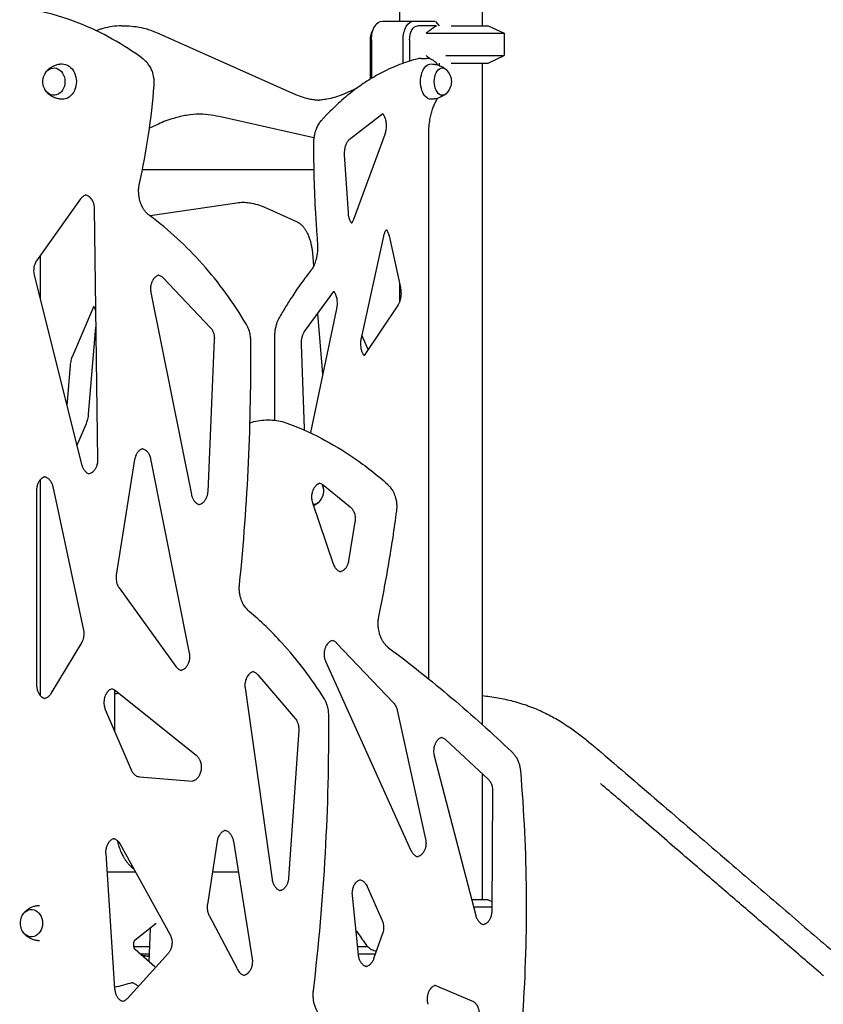
# Model space of a CAD drawing. Units: millimetres. Extents: x 0 to 59400, y 0 to 21000.
# Drawn here: x 42905 to 43769, y 4947 to 6006 of the extents above; entities that cross this region are included whole.
import ezdxf

# ---------------------------------------------------------------- set-up
doc = ezdxf.new("R2010")
doc.units = ezdxf.units.MM
doc.header["$LTSCALE"] = 15
doc.layers.add('P001', color=131, linetype='Continuous')

msp = doc.modelspace()

# ---------------------------------------------------------------- linework, layer by layer
at = {"layer": 'P001', "extrusion": (-5.93325e-13, 0, -1)}
for p, q in [((43313.3, 6809.2, 4758.2), (43313.3, 6004.2, 4758.2)), ((43402.3, 6794.2, 4758.2), (43402.3, 5999.2, 4758.2)), ((43294.9, 6004.2, 4758.2), (43328.9, 6004.2, 4758.2)), ((43328.9, 6004.2, 4758.2), (43351.7, 6004.2, 4758.2)), ((43014.2, 5999.1, 4758.2), (43019.9, 5999.1, 4758.2)), ((43284.5, 5994.5, 4758.2), (43286.4, 5998, 4758.2)), ((43353, 5999.2, 4758.2), (43332.9, 5999.2, 4758.2)), ((43352.2, 6003.8, 4758.2), (43355.9, 5999.2, 4758.2)), ((43408.8, 5999.2, 4758.2), (43425.8, 5991.3, 4758.2)), ((43051.1, 5992.3, 4758.2), (43201.5, 5925.4, 4758.2)), ((43282.1, 5941.9, 4758.2), (43282.1, 5984.2, 4758.2)), ((43283.2, 5984.2, 4758.2), (43283.2, 5942.6, 4758.2)), ((43317.1, 5958.9, 4758.2), (43317.1, 5984.2, 4758.2)), ((43324.1, 5984.2, 4758.2), (43324.1, 5961.3, 4758.2)), ((43425.8, 5991.3, 4758.2), (43425.8, 5967.2, 4758.2)), ((43336.6, 5964.2, 4758.2), (43342.3, 5964.2, 4758.2)), ((43408.8, 5959.2, 4758.2), (43425.8, 5967.2, 4758.2)), ((43355.9, 5959.2, 4758.2), (43355.9, 5956.6, 4758.2)), ((43402.3, 5959.2, 4758.2), (43402.3, 5247.8, 4758.2)), ((43267.2, 5931.9, 4758.2), (43251.5, 5925.1, 4758.2)), ((43221.2, 5878.8, 4758.2), (43119.5, 5901.6, 4758.2)), ((43053.9, 5893.6, 4758.2), (43044.4, 5889.2, 4758.2)), ((43297.5, 5882.5, 4758.2), (43263.7, 5790.9, 4758.2)), ((43344.7, 5296.9, 4758.2), (43344.7, 5883.3, 4758.2)), ((43258.3, 5798.1, 4758.2), (43254.3, 5860.6, 4758.2)), ((43221.1, 5844.2, 4758.2), (43036.7, 5844.2, 4758.2)), ((42970.2, 5813, 4758.2), (42922.9, 5746.5, 4758.2)), ((42984.9, 5802.8, 4758.2), (42988.6, 5532.5, 4758.2)), ((43138.2, 5808.5, 4758.2), (43045.1, 5794.7, 4758.2)), ((43203.7, 5787.9, 4758.2), (43171, 5802.7, 4758.2)), ((43272.3, 5663.4, 4758.2), (43296.3, 5773.1, 4758.2)), ((43302.1, 5773.2, 4758.2), (43314.3, 5717.8, 4758.2)), ((42926.7, 5751.9, 4758.2), (42926.7, 5705.9, 4758.2)), ((43221.1, 5741.2, 4758.2), (43220, 5754.8, 4758.2)), ((42920.3, 5731.4, 4758.2), (42971.3, 5527.5, 4758.2)), ((43059, 5728.2, 4758.2), (43109.8, 5674.9, 4758.2)), ((43313.3, 5722.5, 4758.2), (43313.3, 5702.2, 4758.2)), ((43045.9, 5712.5, 4758.2), (43089.5, 5495, 4758.2)), ((43211.2, 5670.4, 4758.2), (43242.6, 5713.6, 4758.2)), ((43311.8, 5699.3, 4758.2), (43275.2, 5644.5, 4758.2)), ((42983.3, 5695.2, 4758.2), (42961.4, 5643.9, 4758.2)), ((43245.5, 5695, 4758.2), (43217.5, 5561.7, 4758.2)), ((43230.7, 5624.6, 4758.2), (43225.3, 5689.9, 4758.2)), ((42978.9, 5581.5, 4758.2), (42986.6, 5675.3, 4758.2)), ((43179, 5665.2, 4758.2), (43179, 5575.1, 4758.2)), ((43279.5, 5651, 4758.2), (43272.9, 5666.4, 4758.2)), ((43114.1, 5662.2, 4758.2), (43107, 5498.1, 4758.2)), ((43211.1, 5566.5, 4758.2), (43207.8, 5656.6, 4758.2)), ((42959.1, 5634.1, 4758.2), (42955.5, 5590.6, 4758.2)), ((42966.3, 5547.5, 4758.2), (42976.6, 5571.7, 4758.2)), ((43169.4, 5575.3, 4758.2), (43174.7, 5575.3, 4758.2)), ((43028.4, 5532.8, 4758.2), (43008.7, 5408.4, 4758.2)), ((43045.6, 5533.5, 4758.2), (43087.1, 5324.6, 4758.2)), ((42926.7, 5510.8, 4758.2), (42926.7, 5279.2, 4758.2)), ((42922.9, 5499.6, 4758.2), (42922.9, 5290.4, 4758.2)), ((42940.4, 5503.7, 4758.2), (42973.3, 5349.3, 4758.2)), ((43231.1, 5505.4, 4758.2), (43260.2, 5481.9, 4758.2)), ((43219.7, 5486.3, 4758.2), (43241.9, 5420.7, 4758.2)), ((43265.4, 5465.8, 4758.2), (43258.5, 5423.7, 4758.2)), ((43011.6, 5394.8, 4758.2), (43072.8, 5310.2, 4758.2)), ((42971.2, 5335.8, 4758.2), (42938.3, 5281, 4758.2)), ((43245.7, 5335.4, 4758.2), (43307, 5271, 4758.2)), ((43233.8, 5315.8, 4758.2), (43325.6, 5112.5, 4758.2)), ((43161, 5301.3, 4758.2), (43201.1, 5254.3, 4758.2)), ((43006.8, 5285.1, 4758.2), (43006.8, 5240.8, 4758.2)), ((43007.7, 5284.5, 4758.2), (43094.6, 5214.7, 4758.2)), ((43147.2, 5287.2, 4758.2), (43176.3, 5081.1, 4758.2)), ((42996.8, 5264.1, 4758.2), (43024.6, 5199.1, 4758.2)), ((43310.9, 5263.3, 4758.2), (43341.4, 5124.5, 4758.2)), ((43204.9, 5241.6, 4758.2), (43194, 5082.5, 4758.2)), ((43363, 5231.5, 4758.2), (43408.5, 5189.2, 4758.2)), ((43350.6, 5214.2, 4758.2), (43395.3, 5042.4, 4758.2)), ((43033.5, 5191.6, 4758.2), (43090.7, 5187, 4758.2)), ((43402.3, 5195.1, 4758.2), (43402.3, 5059.2, 4758.2)), ((43413.4, 5176.7, 4758.2), (43412.6, 5047.2, 4758.2)), ((43012.9, 5119.2, 4758.2), (43066.4, 5022.2, 4758.2)), ((43117.2, 5122.3, 4758.2), (43106.7, 5054.1, 4758.2)), ((43134.6, 5122.4, 4758.2), (43154.8, 4995.8, 4758.2)), ((42997.3, 5109, 4758.2), (43006.9, 4963.4, 4758.2)), ((43029.4, 5089.2, 4758.2), (42998.6, 5089.2, 4758.2)), ((43029.4, 5089.2, 4758.2), (42998.6, 5089.2, 4758.2)), ((43139.9, 5089.2, 4758.2), (43112.1, 5089.2, 4758.2)), ((43139.9, 5089.2, 4758.2), (43112.1, 5089.2, 4758.2)), ((43278.5, 5073.7, 4758.2), (43294.6, 5037.1, 4758.2)), ((43262.3, 5064, 4758.2), (43268.8, 5000.2, 4758.2)), ((43408.8, 5059.2, 4758.2), (43412.6, 5057.4, 4758.2)), ((43108.5, 5042.4, 4758.2), (43138.7, 4985.3, 4758.2)), ((43028.9, 5016.4, 4758.2), (43051.5, 5034.1, 4758.2)), ((43044, 4992.6, 4758.2), (43045.3, 5028.3, 4758.2)), ((43295.1, 5023.1, 4758.2), (43285.5, 4995.8, 4758.2)), ((43027.5, 5009.2, 4758.2), (43044.6, 5009.2, 4758.2)), ((43267.9, 5009.2, 4758.2), (43278.8, 5009.2, 4758.2)), ((43064.5, 5001.6, 4758.2), (43020.6, 4953.1, 4758.2)), ((43050.2, 4987.3, 4758.2), (43028.9, 5005.8, 4758.2)), ((43034.1, 5001.2, 4758.2), (43044.3, 5001.2, 4758.2)), ((43268.7, 5001.2, 4758.2), (43287.4, 5001.2, 4758.2)), ((43353.1, 4966.9, 4758.2), (43391.2, 4950.7, 4758.2))]:
    msp.add_line(p, q, dxfattribs=at)
at = {"layer": 'P001'}
for p, q in [((43368.9, 5999.2, 4758.2), (43408.8, 5999.2, 4758.2)), ((43341.9, 5991.3, 4758.2), (43425.8, 5991.3, 4758.2)), ((43363.1, 5967.2, 4758.2), (43425.8, 5967.2, 4758.2)), ((43368.9, 5959.2, 4758.2), (43408.8, 5959.2, 4758.2)), ((43259.2, 5876.8, 4758.2), (43295.3, 5904.8, 4758.2)), ((43408.8, 5059.2, 4758.2), (43391, 5059.2, 4758.2)), ((43412.6, 5051.3, 4758.2), (43393, 5051.3, 4758.2))]:
    msp.add_line(p, q, dxfattribs=at)
at = {"layer": 'P001', "elevation": 4758.2}
for points in [[(43037.6, 5963.5, 0.03107), (43004.3, 5985, 0.033677), (42968.5, 6002, 0.043111), (42921.7, 6015.9, 0.045173), (42873.2, 6021.4)], [(43014.2, 5999.1, 0.034697), (43004.1, 5998.4, 0.03319), (42994.2, 5996.3, 0.012073), (42990.6, 5995.2, 0.011641), (42987, 5993.9)], [(43019.9, 5999.1, -0.035545), (43030.2, 5998.3, -0.03393), (43040.4, 5996.2, -0.018067), (43045.8, 5994.4, -0.017032), (43051.1, 5992.3)], [(43353, 5999.2, 0.00422), (43348.9, 5996.4, 0.002617), (43344.9, 5993.5, 0.000852), (43343.4, 5992.4, 0.000732), (43341.9, 5991.3)], [(43049.4, 5935.2, 0.028625), (43049.5, 5939.3, 0.028836), (43049.1, 5943.3, 0.02319), (43048.5, 5946.5, 0.024104), (43047.6, 5949.6, 0.018232), (43046.7, 5951.9, 0.019066), (43045.7, 5954, 0.019294), (43044.5, 5956.1, 0.020299), (43043.1, 5958, 0.013728), (43042.1, 5959.3, 0.014254), (43041.1, 5960.4, 0.003581), (43040.8, 5960.7, 0.003612), (43040.6, 5961, 0.018202), (43039.1, 5962.3, 0.019114), (43037.6, 5963.5)], [(43333.1, 5963.8, 0.030841), (43313.4, 5957.5, 0.027701), (43294.5, 5949, 0.023582), (43278.3, 5939.6, 0.02078), (43263, 5928.8, 0.020675), (43247.7, 5915.9, 0.017986), (43233.5, 5901.9, 0.002996), (43231.1, 5899.4, 0.002928), (43228.8, 5896.9)], [(43336.6, 5964.2, 0.031076), (43334.8, 5964.1, 0.030365), (43333.1, 5963.8)], [(43341.9, 5967.2, 0.001382), (43344.6, 5965.1, 0.001846), (43347.4, 5963.2)], [(43354.5, 5957.1, 0.027948), (43353, 5958.9, 0.033239), (43351.4, 5960.6, 0.030203), (43349.8, 5961.8, 0.033757), (43348.2, 5962.8, 0.041715), (43346.1, 5963.6, 0.04388), (43343.8, 5964.1, 0.015796), (43343.1, 5964.2, 0.015779), (43342.3, 5964.2)], [(42931.8, 5947.4, -0.045356), (42933.7, 5950.3, -0.04204), (42936, 5952.8, -0.033501), (42938.3, 5954.5, -0.032412), (42940.7, 5955.9, -0.021198), (42942.4, 5956.7, -0.020908), (42944.2, 5957.3, -0.022125), (42946.1, 5957.8, -0.021532), (42948.1, 5958.1, -0.010996), (42949.1, 5958.2, -0.011189), (42950.1, 5958.2)], [(43347.3, 5958.2, -0.053241), (43352.8, 5957.5, -0.054365), (43358, 5955.7, -0.022883), (43360.1, 5954.6, -0.023506), (43362, 5953.3, -0.007023), (43362.5, 5952.9, -0.007088), (43363.1, 5952.4)], [(43352.3, 5959.7, 0.000372), (43352.7, 5959.5, 0.000388), (43353, 5959.2)], [(42950.1, 5920.2, -0.011189), (42949.1, 5920.3, -0.010996), (42948.1, 5920.4, -0.039029), (42944.6, 5921.1, -0.03984), (42941.3, 5922.3, -0.03273), (42938.8, 5923.7, -0.033818), (42936.4, 5925.3, -0.037322), (42934.2, 5927.5, -0.039895), (42932.4, 5930, -0.008192), (42932.1, 5930.5, -0.008258), (42931.8, 5931)], [(43033.6, 5829.5, 0.01752), (43043.3, 5882.1, 0.017155), (43049.4, 5935.2)], [(43201.5, 5925.4, 0.027889), (43209.5, 5922.4, 0.030825), (43217.7, 5920.4, 0.017297), (43222.3, 5919.7, 0.017693), (43226.9, 5919.3)], [(43251.5, 5925.1, -0.028567), (43243.5, 5922.2, -0.031523), (43235.1, 5920.2, -0.020877), (43229.6, 5919.5, -0.01044), (43226.9, 5919.3)], [(43344.7, 5883.3, -0.021385), (43345.1, 5891, -0.022702), (43346.1, 5898.5, -0.017771), (43347.3, 5904.1, -0.020318), (43348.9, 5909.5, -0.017821), (43350.5, 5913.8, -0.021432), (43352.5, 5917.9, -0.010064), (43353.4, 5919.7, -0.011251), (43354.5, 5921.4)], [(43363.1, 5926, -0.014605), (43361.9, 5925.1, -0.014292), (43360.8, 5924.3, -0.051822), (43356.2, 5922, -0.050071), (43351.1, 5920.6, -0.018673), (43349.2, 5920.3, -0.018623), (43347.3, 5920.2)], [(43098.5, 5904.2, 0.033156), (43084.3, 5902.9, 0.031369), (43070.4, 5899.7, 0.018541), (43062, 5897, 0.01729), (43053.9, 5893.6)], [(43119.5, 5901.6, 0.027088), (43107.6, 5903.6, 0.028012), (43095.6, 5904.2)], [(43295.3, 5904.8, -0.026066), (43296, 5903.9, -0.019081), (43296.5, 5902.9, -0.027965), (43297.3, 5901.2, -0.021356), (43297.9, 5899.5, -0.026193), (43298.5, 5897, -0.022294), (43298.9, 5894.5, -0.023408), (43299, 5891.8, -0.023118), (43298.9, 5889, -0.020556), (43298.6, 5886.7, -0.023087), (43298.1, 5884.5, -0.010885), (43297.8, 5883.5, -0.012097), (43297.5, 5882.5)], [(43228.8, 5896.9, 0.023123), (43227.4, 5895.2, 0.020129), (43226.2, 5893.5, 0.021989), (43225, 5891.3, 0.019066), (43223.9, 5889, 0.023019), (43222.8, 5885.9, 0.020129), (43221.9, 5882.8, 0.023655), (43221.2, 5878.8, 0.021934), (43220.8, 5874.7, 0.005501), (43220.8, 5873.7, 0.005488), (43220.8, 5872.7)], [(43254.3, 5860.6, -0.025072), (43254.3, 5863.5, -0.025994), (43254.6, 5866.5, -0.020829), (43255, 5868.7, -0.024789), (43255.6, 5870.9, -0.020878), (43256.2, 5872.5, -0.02747), (43257, 5874.1, -0.021628), (43257.6, 5875, -0.031252), (43258.3, 5876, -0.018752), (43258.7, 5876.4, -0.027246), (43259.2, 5876.8)], [(43220.8, 5872.7, 0.006767), (43221.3, 5835.1, 0.006805), (43222.9, 5797.6, 0.002919), (43223.9, 5781.6, 0.002936), (43225, 5765.6)], [(43044.4, 5795.2, -0.040142), (43041.5, 5797.7, -0.034531), (43039.1, 5800.6, -0.015639), (43038.1, 5802.1, -0.01466), (43037.1, 5803.6, -0.0074), (43036.7, 5804.5, -0.007232), (43036.3, 5805.3, -0.007291), (43035.8, 5806.1, -0.007113), (43035.5, 5807, -0.010658), (43034.9, 5808.4, -0.010275), (43034.5, 5809.7, -0.010319), (43034, 5811.1, -0.010111), (43033.7, 5812.6, -0.013595), (43033.3, 5814.5, -0.013195), (43033, 5816.5, -0.013183), (43032.8, 5818.5, -0.013118), (43032.7, 5820.5, -0.016484), (43032.7, 5823.1, -0.016463), (43032.9, 5825.6, -0.009862), (43033.1, 5827.1, -0.010053), (43033.4, 5828.5, -0.003358), (43033.5, 5829, -0.003392), (43033.6, 5829.5)], [(42976, 5817.3, 0.04945), (42974.4, 5816.7, 0.041698), (42973, 5815.8, 0.044599), (42971.5, 5814.5, 0.036551), (42970.2, 5813)], [(42976, 5817.3, -0.050905), (42977.7, 5816.7, -0.02268), (42978.4, 5816.2, -0.020655), (42979.1, 5815.7, -0.015982), (42979.7, 5815.3, -0.014941), (42980.2, 5814.8, -0.015199), (42980.7, 5814.3, -0.014018), (42981.2, 5813.7, -0.014331), (42981.7, 5813.1, -0.01351), (42982.2, 5812.5, -0.013371), (42982.6, 5811.8, -0.012527), (42983, 5811.1, -0.020627), (42983.5, 5809.8, -0.019245), (42984, 5808.5, -0.023309), (42984.5, 5806.9, -0.021799), (42984.8, 5805.2, -0.015064), (42984.9, 5804, -0.014959), (42984.9, 5802.8)], [(43145, 5809.2, 0.013135), (43141.6, 5808.9, 0.012949), (43138.2, 5808.5)], [(43171, 5802.7, 0.028426), (43162.9, 5805.9, 0.031562), (43154.5, 5808.1, 0.023188), (43148.4, 5808.9, 0.012913), (43145, 5809.2)], [(43148.6, 5678.1, 0.022785), (43126.5, 5711.7, 0.02466), (43101.3, 5743, 0.024713), (43074.2, 5770.6, 0.026838), (43044.4, 5795.2)], [(43261.7, 5787, -0.020941), (43261.2, 5787.8, -0.019142), (43260.6, 5788.8, -0.020811), (43260.1, 5790, -0.016581), (43259.6, 5791.3, -0.021172), (43259, 5793.1, -0.017806), (43258.6, 5794.9, -0.014459), (43258.4, 5796.5, -0.013657), (43258.3, 5798.1)], [(43220, 5754.8, 0.013001), (43219.6, 5758.4, 0.013685), (43219, 5762, 0.013684), (43218.2, 5765.4, 0.015057), (43217.3, 5768.8, 0.009936), (43216.6, 5770.8, 0.010994), (43215.8, 5772.9, 0.010885), (43215, 5774.8, 0.012044), (43214.1, 5776.6, 0.008916), (43213.4, 5777.9, 0.009886), (43212.7, 5779.1, 0.009823), (43211.9, 5780.2, 0.010876), (43211.2, 5781.3, 0.010597), (43210.4, 5782.3, 0.011859), (43209.6, 5783.3, 0.007782), (43209.1, 5783.9, 0.008503), (43208.5, 5784.4, 0.012547), (43207.7, 5785.2, 0.014123), (43206.9, 5785.9, 0.013662), (43206.1, 5786.5, 0.015433), (43205.3, 5787, 0.014953), (43204.5, 5787.5, 0.016931), (43203.7, 5787.9)], [(43263.7, 5790.9, -0.020333), (43263.1, 5789.4, -0.026928), (43262.4, 5788, -0.011272), (43262.1, 5787.5, -0.013385), (43261.7, 5787)], [(43296.3, 5773.1, -0.018812), (43296.8, 5774.9, -0.022782), (43297.4, 5776.7, -0.018885), (43298, 5778, -0.024242), (43298.6, 5779.2, -0.01943), (43299.2, 5779.9, -0.001726), (43299.2, 5780)], [(43299.2, 5780, -0.026971), (43299.9, 5779, -0.019662), (43300.5, 5777.9, -0.024784), (43301.2, 5776.3, -0.019472), (43301.7, 5774.6, -0.007622), (43301.9, 5773.9, -0.007282), (43302.1, 5773.2)], [(43225, 5765.6, -0.023588), (43225.2, 5760.4, -0.023876), (43224.9, 5755.2, -0.017872), (43224.3, 5751.5, -0.019893), (43223.5, 5747.9, -0.01744), (43222.6, 5744.9, -0.02059), (43221.5, 5742.1, -0.017596), (43220.5, 5740, -0.021576), (43219.3, 5737.9, -0.011914), (43218.6, 5737, -0.013924), (43217.9, 5736)], [(42922.9, 5746.5, 0.037049), (42921.7, 5744.6, 0.032005), (42920.9, 5742.6, 0.038369), (42920.1, 5739.9, 0.035661), (42919.8, 5737.1, 0.035737), (42919.8, 5734.2, 0.037204), (42920.3, 5731.4)], [(43054.4, 5731.1, 0.040442), (43053.1, 5730.6, 0.035337), (43051.9, 5730, 0.046099), (43050.4, 5728.8, 0.037925), (43049, 5727.3, 0.013974), (43048.6, 5726.7, 0.013067), (43048.1, 5726, 0.01765), (43047.6, 5725.1, 0.016599), (43047.1, 5724.1, 0.020135), (43046.6, 5722.8, 0.018774), (43046.2, 5721.5, 0.026712), (43045.7, 5719.6, 0.025256), (43045.5, 5717.6, 0.031915), (43045.5, 5715, 0.032673), (43045.9, 5712.5)], [(43054.4, 5731.1, -0.05058), (43056.1, 5730.4, -0.031102), (43057.1, 5729.8, -0.027301), (43058.1, 5729.1, -0.01412), (43058.6, 5728.7, -0.013221), (43059, 5728.2)], [(43217.9, 5736, 0.01231), (43207.8, 5722.7, 0.011134), (43198.4, 5709, 0.009101), (43190.8, 5697, 0.008428), (43183.6, 5684.7)], [(43242.6, 5713.7, -0.021368), (43243.2, 5712.9, -0.01624), (43243.6, 5712.1, -0.024572), (43244.3, 5710.7, -0.019117), (43244.9, 5709.2, -0.023677), (43245.5, 5707, -0.020124), (43245.9, 5704.9, -0.026334), (43246.1, 5701.9, -0.025371), (43246.1, 5698.9, -0.014076), (43245.9, 5697.2, -0.014909), (43245.7, 5695.6, -0.003133), (43245.6, 5695.3, -0.003212), (43245.5, 5695)], [(43242.6, 5713.6, -0.003311), (43242.6, 5713.7)], [(43314.3, 5717.8, -0.024116), (43314.7, 5715.3, -0.021863), (43314.9, 5712.7, -0.026125), (43314.9, 5709.6, -0.028036), (43314.5, 5706.5, -0.018496), (43314.1, 5704.6, -0.021641), (43313.5, 5702.8, -0.020701), (43312.9, 5701.3, -0.026894), (43312.1, 5699.9, -0.00651), (43312, 5699.6, -0.007266), (43311.8, 5699.3)], [(42984.5, 5697.4, 0.025104), (42983.9, 5696.4, 0.019004), (42983.3, 5695.2)], [(42986.4, 5693.1, 0.018137), (42985.9, 5694.6, 0.022601), (42985.3, 5695.9, 0.01868), (42984.8, 5696.9, 0.013754), (42984.5, 5697.4)], [(43153.3, 5661.1, 0.037717), (43152.8, 5666.5, 0.039318), (43151.5, 5671.7, 0.026644), (43150.3, 5675, 0.028425), (43148.6, 5678.1)], [(43183.6, 5684.7, 0.027669), (43182.1, 5681.6, 0.02321), (43180.9, 5678.4, 0.025723), (43179.9, 5674.5, 0.022887), (43179.2, 5670.4, 0.014244), (43179, 5667.8, 0.013952), (43179, 5665.2)], [(43109.8, 5674.9, -0.038621), (43111.1, 5673.3, -0.032566), (43112.1, 5671.6, -0.039094), (43113.1, 5669.1, -0.034709), (43113.8, 5666.6, -0.028326), (43114.1, 5664.4, -0.027758), (43114.1, 5662.2)], [(43207.8, 5656.6, -0.025784), (43207.8, 5659.6, -0.027505), (43208.2, 5662.7, -0.021497), (43208.7, 5664.9, -0.026373), (43209.4, 5667, -0.020627), (43210, 5668.4, -0.027523), (43210.8, 5669.8, -0.007841), (43211, 5670.1, -0.008921), (43211.2, 5670.4)], [(43141.2, 5398.5, 0.013867), (43150.9, 5529.7, 0.013793), (43153.3, 5661.1)], [(43275.2, 5644.5, -0.010142), (43274.9, 5644.8, -0.023387), (43274.3, 5645.8, -0.018009), (43273.8, 5646.9, -0.020075), (43273.2, 5648.2, -0.01619), (43272.7, 5649.6, -0.023329), (43272.2, 5651.7, -0.019975), (43271.9, 5653.9, -0.026116), (43271.6, 5657, -0.025628), (43271.8, 5660, -0.009044), (43271.9, 5661, -0.009321), (43272, 5662, -0.006561), (43272.1, 5662.7, -0.006893), (43272.3, 5663.4)], [(42961.4, 5643.9, 0.023377), (42960.6, 5641.7, 0.01924), (42959.9, 5639.4, 0.019767), (42959.4, 5636.8, 0.017923), (42959.1, 5634.1)], [(43275.5, 5645, -0.006199), (43275.3, 5644.7, -0.006765), (43275.2, 5644.5)], [(42976.6, 5571.7, 0.023377), (42977.4, 5574, 0.01924), (42978.1, 5576.3, 0.019767), (42978.6, 5578.9, 0.017923), (42978.9, 5581.5)], [(43152.4, 5572.2, -0.043874), (43160.8, 5574.5, -0.045618), (43169.4, 5575.3)], [(43174.7, 5575.3, -0.044082), (43183, 5574.5, -0.042501), (43191.1, 5572.4)], [(43191.1, 5572.4, -0.033188), (43228.9, 5555.8, -0.030767), (43264.3, 5534.6, -0.016517), (43282.7, 5521, -0.015727), (43300.3, 5506.3)], [(43211.2, 5564.3, -0.009497), (43211.1, 5565.4, -0.009264), (43211.1, 5566.5)], [(43217.5, 5561.7, -0.001113), (43217.4, 5561.6, -0.001122), (43217.4, 5561.5)], [(43037.1, 5544.4, 0.041606), (43035.8, 5543.9, 0.036176), (43034.5, 5543.2, 0.034372), (43033.4, 5542.4, 0.029296), (43032.3, 5541.3, 0.030875), (43031.3, 5540.1, 0.026771), (43030.4, 5538.7, 0.031706), (43029.5, 5536.8, 0.028374), (43028.9, 5534.9, 0.014409), (43028.6, 5533.8, 0.014128), (43028.4, 5532.8)], [(43037.1, 5544.4, -0.053706), (43038.9, 5543.7, -0.039259), (43040.2, 5542.9, -0.033116), (43041.3, 5541.9, -0.034965), (43042.5, 5540.6, -0.029821), (43043.5, 5539.1, -0.031029), (43044.4, 5537.4, -0.02766), (43045.1, 5535.5, -0.014067), (43045.4, 5534.5, -0.013728), (43045.6, 5533.5)], [(42971.3, 5527.5, 0.026098), (42971.8, 5525.6, 0.028667), (42972.6, 5523.9, 0.024421), (42973.4, 5522.5, 0.027396), (42974.3, 5521.3, 0.030178), (42975.3, 5520.1, 0.035234), (42976.5, 5519, 0.037697), (42977.8, 5518.2, 0.044189), (42979.3, 5517.6, 0.005908), (42979.4, 5517.6, 0.006003), (42979.6, 5517.5)], [(42988.6, 5532.5, -0.021781), (42988.5, 5530.8, -0.021945), (42988.3, 5529.1, -0.025657), (42987.9, 5527.1, -0.027272), (42987.3, 5525.3, -0.023176), (42986.6, 5523.8, -0.025682), (42985.9, 5522.5, -0.020693), (42985.2, 5521.5, -0.023343), (42984.4, 5520.5, -0.018913), (42983.7, 5519.9, -0.020697), (42983, 5519.2, -0.025157), (42982.1, 5518.6, -0.02833), (42981.2, 5518.1, -0.042967), (42979.8, 5517.5, -0.004344), (42979.6, 5517.5)], [(42931.9, 5514.3, 0.033628), (42930.8, 5513.9, 0.030124), (42929.8, 5513.4, 0.016847), (42929.2, 5513.1, 0.015684), (42928.7, 5512.7, 0.016111), (42928.1, 5512.3, 0.015053), (42927.6, 5511.8, 0.010182), (42927.2, 5511.4, 0.009617), (42926.9, 5511.1, 0.009746), (42926.6, 5510.7, 0.009304), (42926.2, 5510.2, 0.007076), (42926, 5509.9, 0.006877), (42925.8, 5509.6, 0.024626), (42925, 5508.3, 0.021988), (42924.4, 5507, 0.027976), (42923.7, 5505.1, 0.02596), (42923.3, 5503.2, 0.023248), (42923, 5501.4, 0.022919), (42922.9, 5499.6)], [(42931.9, 5514.3, -0.052319), (42933.6, 5513.6, -0.038812), (42934.9, 5512.8, -0.032826), (42936, 5511.9, -0.034646), (42937.2, 5510.6, -0.029575), (42938.2, 5509.2, -0.034652), (42939.2, 5507.2, -0.030461), (42940, 5505.2, -0.010388), (42940.2, 5504.4, -0.010221), (42940.4, 5503.7)], [(43227.7, 5507.2, 0.059428), (43225.8, 5506.4, 0.047943), (43224.1, 5505.3, 0.04165), (43222.7, 5503.9, 0.034442), (43221.5, 5502.3, 0.017764), (43220.9, 5501.4, 0.016714), (43220.4, 5500.4, 0.020348), (43219.9, 5499.2, 0.01876), (43219.5, 5497.9, 0.030535), (43219, 5495.6, 0.028845), (43218.7, 5493.3, 0.028997), (43218.8, 5491, 0.029499), (43219.1, 5488.7, 0.016478), (43219.4, 5487.5, 0.017301), (43219.7, 5486.3)], [(43227.6, 5507.2, -0.05531), (43229.5, 5506.5, -0.025285), (43230.3, 5506, -0.022703), (43231.1, 5505.4)], [(43300.3, 5506.3, -0.017976), (43301.6, 5505, -0.01709), (43302.9, 5503.6, -0.023672), (43304.5, 5501.4, -0.022193), (43306, 5499.1, -0.025038), (43307.4, 5496.3, -0.023608), (43308.5, 5493.4, -0.029202), (43309.6, 5489.6, -0.028036), (43310.1, 5485.6, -0.02797), (43310.3, 5481.6, -0.028064), (43310, 5477.6)], [(43107, 5498.1, -0.021767), (43106.8, 5496.3, -0.022226), (43106.5, 5494.6, -0.022286), (43106.1, 5493, -0.023708), (43105.5, 5491.5, -0.023294), (43104.8, 5490.1, -0.026194), (43104, 5488.7, -0.021156), (43103.3, 5487.8, -0.023712), (43102.5, 5486.9, -0.018991), (43101.8, 5486.3, -0.020759), (43101.1, 5485.7, -0.030139), (43100.1, 5485, -0.034359), (43098.9, 5484.5, -0.027759), (43098.1, 5484.2)], [(43089.5, 5495, 0.023724), (43089.9, 5493.3, 0.025388), (43090.6, 5491.6, 0.024997), (43091.3, 5490.1, 0.027714), (43092.1, 5488.7, 0.026959), (43093.1, 5487.5, 0.030859), (43094.1, 5486.4, 0.033619), (43095.3, 5485.5, 0.03964), (43096.6, 5484.7, 0.021497), (43097.3, 5484.4, 0.023069), (43098.1, 5484.2)], [(43225.5, 5486, -0.014605), (43224.4, 5485.1, -0.014292), (43223.2, 5484.3, -0.013846), (43222.1, 5483.6, -0.013644), (43220.8, 5483)], [(43260.2, 5481.9, -0.032525), (43261.3, 5480.9, -0.028001), (43262.3, 5479.7, -0.029178), (43263.2, 5478.3, -0.025776), (43264, 5476.8, -0.029802), (43264.8, 5474.9, -0.027324), (43265.3, 5472.9, -0.039734), (43265.7, 5469.8, -0.038984), (43265.6, 5466.7, -0.006059), (43265.5, 5466.3, -0.006157), (43265.4, 5465.8)], [(43310, 5477.6, -0.009132), (43301.4, 5420.6, -0.009248), (43290.7, 5364)], [(43258.5, 5423.7, -0.02436), (43258.1, 5421.8, -0.025914), (43257.6, 5420.1, -0.022015), (43257, 5418.7, -0.02387), (43256.3, 5417.4, -0.027116), (43255.4, 5416, -0.031173), (43254.3, 5414.8, -0.029684), (43253.2, 5413.9, -0.034713), (43252.1, 5413.1, -0.056488), (43250.2, 5412.2, -0.010485), (43249.9, 5412.1)], [(43241.9, 5420.7, 0.027609), (43242.7, 5418.9, 0.031139), (43243.6, 5417.2, 0.029802), (43244.6, 5415.8, 0.03508), (43245.8, 5414.5, 0.036742), (43247.1, 5413.4, 0.044156), (43248.5, 5412.6, 0.019799), (43249.2, 5412.4, 0.021073), (43249.9, 5412.1)], [(43008.7, 5408.4, 0.042118), (43008.5, 5405.1, 0.042373), (43008.8, 5401.8, 0.034787), (43009.4, 5399.2, 0.039254), (43010.5, 5396.8, 0.017871), (43011, 5395.8, 0.019515), (43011.6, 5394.8)], [(43151.6, 5369.5, -0.021993), (43150, 5370.9, -0.020088), (43148.6, 5372.5, -0.020497), (43147.2, 5374.3, -0.018837), (43145.9, 5376.2, -0.022271), (43144.6, 5378.6, -0.020658), (43143.5, 5381.2, -0.026746), (43142.3, 5384.7, -0.02515), (43141.5, 5388.4, -0.030847), (43141, 5393, -0.030432), (43141.1, 5397.7, -0.002791), (43141.1, 5398.1, -0.002805), (43141.2, 5398.5)], [(43232.2, 5275.7, 0.021859), (43210.8, 5306.8, 0.023585), (43186.7, 5335.7, 0.015751), (43169.7, 5353.2, 0.016602), (43151.6, 5369.5)], [(43290.7, 5364, 0.01327), (43290.4, 5362.1, 0.012927), (43290.1, 5360.1, 0.025912), (43290, 5356.2, 0.025936), (43290.2, 5352.2, 0.019407), (43290.6, 5349.3, 0.020181), (43291.3, 5346.5, 0.013324), (43291.8, 5344.7, 0.013827), (43292.5, 5342.9, 0.013832), (43293.2, 5341.1, 0.01451), (43294, 5339.5, 0.010764), (43294.7, 5338.3, 0.011202), (43295.4, 5337.1, 0.003724), (43295.6, 5336.8, 0.003785), (43295.9, 5336.4, 0.035517), (43298.4, 5333.3, 0.041255), (43301.3, 5330.6, 0.00216), (43301.5, 5330.5, 0.002181), (43301.6, 5330.4)], [(42973.3, 5349.3, -0.043729), (42973.7, 5345.9, -0.043005), (42973.5, 5342.5, -0.035856), (42973, 5339.8, -0.040032), (42972, 5337.2, -0.012282), (42971.6, 5336.5, -0.013039), (42971.2, 5335.8)], [(43241.1, 5338.3, 0.059141), (43239.2, 5337.5, 0.04781), (43237.5, 5336.4, 0.044263), (43236.1, 5334.9, 0.03629), (43234.8, 5333.2, 0.017566), (43234.3, 5332.3, 0.016561), (43233.8, 5331.3, 0.020209), (43233.3, 5330, 0.018679), (43232.9, 5328.7, 0.030392), (43232.4, 5326.4, 0.028831), (43232.2, 5324.2, 0.028967), (43232.3, 5321.9, 0.029592), (43232.6, 5319.6, 0.022508), (43233, 5317.9, 0.024128), (43233.6, 5316.3, 0.004067), (43233.7, 5316.1, 0.004144), (43233.8, 5315.8)], [(43241.1, 5338.3, -0.050699), (43242.8, 5337.7, -0.031133), (43243.8, 5337.1, -0.027323), (43244.8, 5336.3, -0.014132), (43245.3, 5335.9, -0.013231), (43245.7, 5335.4)], [(43301.6, 5330.4, -0.015403), (43369.6, 5276.3, -0.014687), (43434.1, 5218.3)], [(43087.1, 5324.6, -0.022354), (43087.4, 5322.8, -0.021572), (43087.5, 5321.1, -0.02545), (43087.4, 5319.1, -0.025758), (43087.2, 5317.1, -0.025673), (43086.7, 5315.2, -0.02764), (43086.1, 5313.4, -0.023245), (43085.4, 5311.9, -0.026113), (43084.6, 5310.6, -0.021089), (43083.9, 5309.6, -0.023625), (43083.1, 5308.7, -0.014477), (43082.6, 5308.2, -0.015475), (43082, 5307.8, -0.015353), (43081.5, 5307.4, -0.016491), (43080.9, 5307, -0.053842), (43079.1, 5306.2, -0.017486), (43078.6, 5306)], [(43072.8, 5310.2, 0.036344), (43074.1, 5308.7, 0.044287), (43075.6, 5307.4, 0.041171), (43077, 5306.6, 0.048746), (43078.6, 5306)], [(43156, 5304.7, 0.048323), (43154.4, 5304.1, 0.040789), (43153, 5303.3, 0.04617), (43151.5, 5301.9, 0.037514), (43150.1, 5300.3, 0.013712), (43149.7, 5299.7, 0.013002), (43149.3, 5299, 0.02135), (43148.7, 5297.7, 0.019404), (43148.2, 5296.5, 0.03122), (43147.5, 5294.3, 0.029097), (43147.1, 5292, 0.030654), (43147, 5289.6, 0.030922), (43147.2, 5287.2)], [(43156, 5304.7, -0.04837), (43157.5, 5304.1, -0.027941), (43158.5, 5303.6, -0.024856), (43159.3, 5302.9, -0.02067), (43160, 5302.3, -0.018721), (43160.7, 5301.7, -0.004784), (43160.9, 5301.5, -0.004683), (43161, 5301.3)], [(42922.9, 5290.4, 0.021771), (42923, 5288.7, 0.022005), (42923.2, 5287, 0.025711), (42923.7, 5285.1, 0.027424), (42924.3, 5283.2, 0.023298), (42925, 5281.8, 0.025886), (42925.8, 5280.4, 0.016766), (42926.3, 5279.6, 0.018387), (42926.9, 5278.9, 0.018696), (42927.6, 5278.2, 0.020411), (42928.3, 5277.6, 0.019937), (42929, 5277.1, 0.022017), (42929.7, 5276.6, 0.030594), (42930.8, 5276.1, 0.034074), (42931.9, 5275.7)], [(43004.3, 5286.2, 0.058455), (43002.4, 5285.5, 0.047383), (43000.8, 5284.4, 0.044432), (42999.3, 5282.9, 0.036399), (42998, 5281.2, 0.017606), (42997.5, 5280.3, 0.016592), (42997, 5279.3, 0.020237), (42996.5, 5278, 0.018695), (42996, 5276.7, 0.030421), (42995.6, 5274.5, 0.028833), (42995.4, 5272.2, 0.028973), (42995.4, 5269.9, 0.029572), (42995.8, 5267.6, 0.024258), (42996.2, 5265.8, 0.026197), (42996.8, 5264.1)], [(43004.3, 5286.2, -0.054836), (43006.1, 5285.5, -0.025189), (43006.9, 5285, -0.02263), (43007.7, 5284.5)], [(42938.3, 5281, -0.033808), (42937.2, 5279.3, -0.040504), (42935.8, 5277.9, -0.041073), (42934.3, 5276.8, -0.049956), (42932.7, 5276, -0.026593), (42931.9, 5275.7)], [(43006.8, 5281.3, 0.00022), (43009.2, 5281.3, 0.000107), (43011.6, 5281.4)], [(43237.2, 5258.1, 0.037701), (43236.8, 5263.4, 0.039274), (43235.5, 5268.6, 0.029522), (43234.1, 5272.3, 0.031746), (43232.2, 5275.7)], [(43402.2, 5279, -0.01554), (43418.9, 5276.5, -0.01964), (43435.3, 5273, -0.02282), (43452.2, 5267.7, -0.025466), (43468.5, 5260.9, -0.021563), (43483.1, 5253.1, -0.017819), (43497.1, 5244.1, -0.014458), (43508.7, 5235.6, -0.007873), (43519.9, 5226.6, -0.002365), (43525, 5222.3, -0.000785), (43530.1, 5218)], [(43307, 5271, -0.034811), (43308.1, 5269.5, -0.029825), (43309.1, 5268, -0.034363), (43310.1, 5265.9, -0.030628), (43310.7, 5263.8, -0.003128), (43310.8, 5263.5, -0.00311), (43310.9, 5263.3)], [(43201.1, 5254.3, -0.03955), (43202.4, 5252.5, -0.033432), (43203.4, 5250.6, -0.039629), (43204.3, 5248, -0.035778), (43204.8, 5245.2, -0.0228), (43205, 5243.4, -0.02265), (43204.9, 5241.6)], [(43220.7, 4961.3, 0.015715), (43233.6, 5109.4, 0.015601), (43237.2, 5258.1)], [(43358.9, 5233.9, 0.018523), (43358.3, 5233.7, 0.017566), (43357.8, 5233.5, 0.049879), (43356.1, 5232.6, 0.040566), (43354.7, 5231.4, 0.023776), (43353.9, 5230.5, 0.021117), (43353.2, 5229.6, 0.018187), (43352.6, 5228.7, 0.016916), (43352, 5227.8, 0.021019), (43351.5, 5226.5, 0.019192), (43351, 5225.2, 0.030896), (43350.4, 5223, 0.029016), (43350.1, 5220.8, 0.034683), (43350, 5218, 0.035384), (43350.4, 5215.3, 0.006894), (43350.5, 5214.7, 0.007071), (43350.6, 5214.2)], [(43358.9, 5233.9, -0.050421), (43360.6, 5233.2, -0.038159), (43361.9, 5232.5, -0.032478), (43363, 5231.5)], [(43094.6, 5214.7, -0.016398), (43095.2, 5214.2, -0.014952), (43095.7, 5213.7, -0.020436), (43096.4, 5212.9, -0.018704), (43097, 5212.1, -0.027201), (43097.9, 5210.7, -0.023947), (43098.6, 5209.3, -0.03218), (43099.3, 5207.2, -0.029281), (43099.8, 5205, -0.033154), (43100.1, 5202.4, -0.032588), (43100, 5199.8, -0.029026), (43099.6, 5197.5, -0.030759), (43099, 5195.4, -0.026764), (43098.3, 5193.6, -0.029701), (43097.4, 5192, -0.025225), (43096.5, 5190.8, -0.028809), (43095.6, 5189.7, -0.028319), (43094.6, 5188.8, -0.032927), (43093.5, 5188, -0.022867), (43092.7, 5187.6, -0.025107), (43091.9, 5187.3, -0.035432), (43090.7, 5187)], [(43434.1, 5218.3, -0.033628), (43436.6, 5215.7, -0.030736), (43438.7, 5212.7, -0.032499), (43440.6, 5209.1, -0.030115), (43442, 5205.4, -0.027675), (43442.9, 5201.7, -0.026706), (43443.4, 5197.9)], [(43530.1, 5218, 0.00005), (43530.1, 5218, 0.00005), (43530.1, 5218)], [(43530.1, 5218, -0.001035), (43601, 5157.2, 0.000475), (43671.9, 5096.3, -0.000409), (43725.6, 5050.2, 0.001758), (43779.4, 5004.2, 0.005464), (43873.1, 4926.4, 0.010186), (43969.1, 4851.7, 0.009301), (44081.5, 4771, 0.008381), (44196.6, 4694.5, 0.002804), (44243.2, 4665, -0.001349), (44289.8, 4635.6)], [(43024.6, 5199.1, 0.032552), (43025.6, 5197.2, 0.038156), (43026.8, 5195.4, 0.036153), (43028.1, 5194, 0.043948), (43029.6, 5192.9, 0.055269), (43031.5, 5192, 0.065781), (43033.5, 5191.6)], [(43408.5, 5189.2, -0.040325), (43409.9, 5187.7, -0.033637), (43411, 5186.1, -0.037865), (43412.1, 5183.8, -0.03329), (43412.8, 5181.5, -0.031573), (43413.3, 5179.1, -0.030407), (43413.4, 5176.7)], [(43443.4, 5197.9, -0.018957), (43449.5, 5067.1, -0.018931), (43445.7, 4936.3)], [(43768.4, 4978.3, -0.000306), (43730.6, 5011, 0.000721), (43692.8, 5043.7, 0.000259), (43673.9, 5060, 0.000068), (43654.9, 5076.3, -0.000291), (43633.7, 5094.6, -0.000413), (43612.4, 5112.9, -0.000184), (43589.7, 5132.6, 0.000263), (43566.9, 5152.2, 0.000349), (43548.2, 5168.3, 0.000644), (43529.4, 5184.4)], [(43006.2, 5125, 0.053946), (43004.4, 5124.4, 0.044542), (43002.9, 5123.4, 0.030312), (43001.8, 5122.5, 0.026284), (43000.9, 5121.5, 0.014298), (43000.4, 5120.8, 0.013418), (43000, 5120.2, 0.013499), (42999.6, 5119.5, 0.012826), (42999.2, 5118.8, 0.020618), (42998.6, 5117.5, 0.019071), (42998.1, 5116.3, 0.02714), (42997.6, 5114.3, 0.025358), (42997.3, 5112.4, 0.021177), (42997.2, 5110.7, 0.021114), (42997.3, 5109)], [(43006.1, 5125, -0.05101), (43007.8, 5124.4, -0.047007), (43009.4, 5123.4, -0.038481), (43010.8, 5122.2, -0.034507), (43011.9, 5120.8, -0.02958), (43012.9, 5119.2)], [(43125.9, 5134, 0.041899), (43124.6, 5133.5, 0.036387), (43123.3, 5132.8, 0.034479), (43122.2, 5131.9, 0.029368), (43121.1, 5130.9, 0.030955), (43120.1, 5129.6, 0.026836), (43119.2, 5128.3, 0.031779), (43118.3, 5126.4, 0.028453), (43117.7, 5124.4, 0.014447), (43117.4, 5123.4, 0.014173), (43117.2, 5122.3)], [(43125.9, 5134, -0.048091), (43127.5, 5133.4, -0.035661), (43128.7, 5132.7, -0.030786), (43129.7, 5131.9, -0.027451), (43130.7, 5130.9, -0.02433), (43131.5, 5129.9, -0.025215), (43132.3, 5128.7, -0.022414), (43133, 5127.4, -0.027145), (43133.7, 5125.7, -0.024622), (43134.3, 5124, -0.010739), (43134.4, 5123.2, -0.01062), (43134.6, 5122.4)], [(43009.5, 5123.3, 0.016488), (43011, 5118, 0.018986), (43012.8, 5112.8, 0.015345), (43014.5, 5109.1, 0.017695), (43016.4, 5105.5, 0.013975), (43017.9, 5102.9, 0.016469), (43019.6, 5100.5, 0.019127), (43021.6, 5098, 0.022992), (43023.8, 5095.7, 0.019602), (43025.6, 5094.1, 0.023889), (43027.6, 5092.6)], [(43341.4, 5124.5, -0.02247), (43341.7, 5122.8, -0.02158), (43341.8, 5121.1, -0.029045), (43341.8, 5118.7, -0.029458), (43341.5, 5116.5, -0.022174), (43341.1, 5114.8, -0.023457), (43340.6, 5113.3, -0.023062), (43339.9, 5111.8, -0.025808), (43339.1, 5110.4, -0.020839), (43338.4, 5109.4, -0.023294), (43337.6, 5108.5, -0.014242), (43337.1, 5108, -0.01521), (43336.6, 5107.5, -0.019983), (43335.9, 5107, -0.021999), (43335.2, 5106.5, -0.05322), (43333.4, 5105.7, -0.014904), (43332.9, 5105.5)], [(43325.6, 5112.5, 0.031314), (43326.6, 5110.7, 0.036588), (43327.8, 5109, 0.03468), (43329, 5107.7, 0.041792), (43330.4, 5106.7, 0.035689), (43331.6, 5106, 0.040961), (43332.9, 5105.5)], [(43176.3, 5081.1, 0.02131), (43176.6, 5079.5, 0.022217), (43177.1, 5077.9, 0.025695), (43177.7, 5076.2, 0.02825), (43178.6, 5074.6, 0.027458), (43179.5, 5073.2, 0.031591), (43180.5, 5072, 0.025871), (43181.4, 5071.1, 0.029743), (43182.5, 5070.4, 0.037009), (43183.7, 5069.7, 0.042781), (43185.1, 5069.2)], [(43194, 5082.5, -0.021786), (43193.8, 5080.8, -0.022378), (43193.4, 5079.2, -0.022416), (43193, 5077.6, -0.02398), (43192.3, 5076, -0.023548), (43191.6, 5074.7, -0.026604), (43190.8, 5073.4, -0.021499), (43190, 5072.4, -0.024155), (43189.2, 5071.6, -0.023593), (43188.4, 5070.9, -0.02637), (43187.5, 5070.2, -0.030405), (43186.5, 5069.7, -0.034172), (43185.4, 5069.3, -0.008954), (43185.1, 5069.2)], [(43271.1, 5080.8, 0.049443), (43269.5, 5080.2, 0.041548), (43268.1, 5079.3, 0.042484), (43266.7, 5078.1, 0.034979), (43265.4, 5076.6, 0.013894), (43265, 5076, 0.013154), (43264.6, 5075.3, 0.021547), (43263.9, 5074.1, 0.019533), (43263.4, 5072.8, 0.027495), (43262.8, 5071, 0.02576), (43262.4, 5069, 0.031352), (43262.2, 5066.5, 0.031273), (43262.3, 5064)], [(43271.1, 5080.8, -0.054443), (43272.9, 5080.1, -0.043466), (43274.4, 5079.2, -0.036166), (43275.7, 5078, -0.038152), (43276.9, 5076.5, -0.032246), (43278, 5074.8, -0.009086), (43278.2, 5074.2, -0.00882), (43278.5, 5073.7)], [(42907.6, 5042.4, -0.045356), (42909.5, 5045.3, -0.04204), (42911.9, 5047.8, -0.033501), (42914.1, 5049.5, -0.032412), (42916.5, 5050.9, -0.021198), (42918.2, 5051.7, -0.020908), (42920, 5052.3, -0.022125), (42921.9, 5052.8, -0.021532), (42923.9, 5053.1, -0.010996), (42924.9, 5053.2, -0.011188), (42925.9, 5053.2)], [(43106.7, 5054.1, 0.015693), (43106.5, 5052.9, 0.015455), (43106.5, 5051.6, 0.019313), (43106.5, 5050.1, 0.019532), (43106.6, 5048.5, 0.015525), (43106.8, 5047.3, 0.016073), (43107.1, 5046.2, 0.015862), (43107.4, 5045, 0.016753), (43107.8, 5043.9, 0.012364), (43108.2, 5043.1, 0.013048), (43108.5, 5042.4)], [(43395.3, 5042.4, 0.025916), (43395.9, 5040.6, 0.028503), (43396.7, 5038.8, 0.024274), (43397.5, 5037.5, 0.027233), (43398.3, 5036.3, 0.029995), (43399.4, 5035.1, 0.034984), (43400.6, 5034.1, 0.042261), (43402.1, 5033.2, 0.050215), (43403.7, 5032.6)], [(43412.6, 5047.2, -0.021767), (43412.5, 5045.5, -0.022034), (43412.3, 5043.7, -0.025737), (43411.8, 5041.9, -0.027497), (43411.2, 5040, -0.023356), (43410.5, 5038.6, -0.025983), (43409.7, 5037.2, -0.016828), (43409.1, 5036.5, -0.018465), (43408.5, 5035.7, -0.018789), (43407.8, 5035, -0.020523), (43407.1, 5034.4, -0.020054), (43406.4, 5033.9, -0.022138), (43405.7, 5033.4, -0.021684), (43405, 5033.1, -0.023583), (43404.2, 5032.8, -0.017177), (43403.7, 5032.6)], [(43294.6, 5037.1, -0.040226), (43295.6, 5034.5, -0.036348), (43296.1, 5031.7, -0.041207), (43296.2, 5028.4, -0.042303), (43295.7, 5025.1, -0.014052), (43295.4, 5024.1, -0.014703), (43295.1, 5023.1)], [(42925.9, 5015.2, -0.011188), (42924.9, 5015.3, -0.010996), (42923.9, 5015.4, -0.039028), (42920.4, 5016.1, -0.03984), (42917.1, 5017.3, -0.03273), (42914.6, 5018.7, -0.033818), (42912.2, 5020.3, -0.037322), (42910, 5022.5, -0.039895), (42908.2, 5025, -0.008192), (42907.9, 5025.5, -0.008258), (42907.6, 5026)], [(43045.3, 5028.3, 0.008876), (43045.3, 5028.8, 0.008868), (43045.3, 5029.2)], [(43066.4, 5022.2, -0.0207), (43067, 5021, -0.018899), (43067.5, 5019.8, -0.031075), (43068.1, 5017.6, -0.028795), (43068.5, 5015.4, -0.032782), (43068.6, 5012.8, -0.032866), (43068.3, 5010.2, -0.025625), (43067.9, 5008.2, -0.027201), (43067.3, 5006.4, -0.022981), (43066.7, 5004.9, -0.025423), (43065.9, 5003.6, -0.020407), (43065.2, 5002.6, -0.022969), (43064.5, 5001.6)], [(43266.1, 5026.7, -0.012154), (43271, 5020.1, -0.010947), (43275.5, 5013.3)], [(43028.9, 5005.8, -0.03396), (43028.8, 5005.9, -0.008486), (43028.7, 5006, -0.029959), (43028.5, 5006.2, -0.016006), (43028.4, 5006.5, -0.02879), (43028.1, 5007.1, -0.019401), (43027.9, 5007.7, -0.024712), (43027.7, 5008.6, -0.020204), (43027.5, 5009.5, -0.026699), (43027.4, 5010.8, -0.025999), (43027.4, 5012.1, -0.017375), (43027.5, 5013, -0.019336), (43027.7, 5013.8, -0.017489), (43027.9, 5014.4, -0.021893), (43028.1, 5015.1, -0.017677), (43028.3, 5015.5, -0.025589), (43028.5, 5015.9, -0.014107), (43028.6, 5016.1, -0.022496), (43028.8, 5016.3, -0.008018), (43028.8, 5016.3, -0.019042), (43028.8, 5016.3), (43028.9, 5016.4)], [(43275.5, 5013.3, 0.026086), (43277.1, 5011.1, 0.03125), (43278.9, 5009.1, 0.033679), (43281, 5007.4, 0.039417), (43283.2, 5006, 0.04386), (43285.8, 5004.9, 0.047817), (43288.5, 5004.3)], [(43036.1, 4999.5, -0.004305), (43040.2, 4999, -0.004781), (43044.2, 4998.5)], [(43044.2, 4998.4, 0.002477), (43042.2, 4998.7, 0.002383), (43040.2, 4998.9, 0.002333), (43038.2, 4999.2, 0.002239), (43036.2, 4999.4)], [(43268.8, 5000.2, 0.021834), (43269.1, 4998.5, 0.022597), (43269.4, 4996.8, 0.022609), (43270, 4995.3, 0.024359), (43270.6, 4993.8, 0.023719), (43271.4, 4992.5, 0.026921), (43272.3, 4991.2, 0.021453), (43273, 4990.4, 0.024095), (43273.8, 4989.6, 0.027879), (43274.8, 4988.8, 0.031753), (43275.9, 4988.2, 0.025948), (43276.7, 4987.8, 0.028397), (43277.6, 4987.5)], [(43154.8, 4995.8, -0.022169), (43155, 4994.1, -0.021583), (43155, 4992.4, -0.025416), (43154.9, 4990.4, -0.025987), (43154.6, 4988.4, -0.025856), (43154, 4986.5, -0.028105), (43153.3, 4984.8, -0.023617), (43152.6, 4983.4, -0.026712), (43151.7, 4982.1, -0.017366), (43151.2, 4981.4, -0.018988), (43150.5, 4980.6, -0.009339), (43150.2, 4980.3, -0.009899), (43149.8, 4980, -0.015433), (43149.3, 4979.6, -0.01663), (43148.7, 4979.2, -0.01619), (43148.2, 4978.9, -0.017356), (43147.6, 4978.6, -0.045688), (43146.1, 4978)], [(43285.5, 4995.8, -0.027361), (43284.8, 4994, -0.030888), (43283.8, 4992.4, -0.02956), (43282.8, 4991, -0.034756), (43281.6, 4989.8, -0.036423), (43280.4, 4988.7, -0.04364), (43278.9, 4987.9, -0.039567), (43277.6, 4987.5)], [(43138.7, 4985.2, 0.031713), (43139.6, 4983.4, 0.037044), (43140.8, 4981.6, 0.035107), (43142.1, 4980.3, 0.042445), (43143.5, 4979.2, 0.036767), (43144.8, 4978.5, 0.042386), (43146.1, 4978)], [(43769.2, 4977.6, -0.000025), (43768.8, 4978, -0.000024), (43768.4, 4978.3)], [(43006.8, 4965.3, 0.002646), (43016.9, 4967.9, 0.002328), (43025.9, 4970.4)], [(43025.9, 4970.4, -0.020716), (43026.5, 4970.1, -0.017762), (43027.2, 4969.7)], [(43027.2, 4969.7, 0.002954), (43029.9, 4968.1, 0.003002), (43032.7, 4966.4)], [(43351.9, 4967.3, 0.058415), (43350.1, 4966.6, 0.047316), (43348.4, 4965.5, 0.041886), (43347, 4964.1, 0.034599), (43345.8, 4962.5, 0.017827), (43345.2, 4961.6, 0.016763), (43344.7, 4960.6, 0.020392), (43344.2, 4959.3, 0.018785), (43343.8, 4958, 0.03058), (43343.3, 4955.8, 0.02885), (43343, 4953.5, 0.029007), (43343, 4951.2, 0.029472), (43343.3, 4948.9, 0.013414), (43343.6, 4947.9, 0.013985), (43343.8, 4946.9)], [(43351.9, 4967.3, -0.034878), (43353.1, 4966.9)], [(43006.9, 4963.4, 0.021784), (43007.1, 4961.7, 0.022362), (43007.5, 4960, 0.022402), (43007.9, 4958.5, 0.023953), (43008.5, 4956.9, 0.023523), (43009.2, 4955.5, 0.026563), (43010.1, 4954.2, 0.021465), (43010.8, 4953.3, 0.024111), (43011.7, 4952.4, 0.023598), (43012.5, 4951.7, 0.02638), (43013.4, 4951.1, 0.03466), (43014.6, 4950.5, 0.039612), (43015.8, 4950)], [(43226.4, 4936.7, -0.028111), (43224.7, 4939.6, -0.025431), (43223.2, 4942.6, -0.03039), (43221.8, 4946.6, -0.028293), (43220.9, 4950.7, -0.032788), (43220.5, 4955.6, -0.032463), (43220.6, 4960.6, -0.002182), (43220.7, 4961, -0.00219), (43220.7, 4961.3)], [(43020.6, 4953.1, -0.022369), (43019.8, 4952.3, -0.025146), (43019, 4951.6, -0.028883), (43018, 4950.9, -0.03291), (43016.9, 4950.4, -0.03406), (43015.8, 4950)], [(43391.2, 4950.7, -0.046877), (43392.8, 4949.8, -0.038809), (43394.2, 4948.8, -0.037364), (43395.4, 4947.4, -0.031541), (43396.5, 4945.9, -0.036237), (43397.5, 4943.9, -0.031795), (43398.3, 4941.7, -0.023713), (43398.7, 4940, -0.02266), (43399, 4938.2)]]:
    msp.add_lwpolyline(points, format="xyb", dxfattribs=at)
msp.add_lwpolyline([(43050.2, 4987.3), (43050.2, 4987.3)], dxfattribs=at)
at = {"layer": 'P001', "extrusion": (-5.93325e-13, 0, -1)}
for centre, start, end in [((-43351.6, 5939.2, -4758.2), 132.1449, 227.8551), ((-42947.2, 5939.2, -4758.2), 337.4528, 22.5472), ((-43214, 5499.2, -4758.2), 156.852, 227.8551), ((-42923, 5034.2, -4758.2), 337.4528, 22.5472)]:
    msp.add_arc(centre, 17.5, start, end, dxfattribs=at)
at = {"layer": 'P001', "extrusion": (0, 0, -1)}
for centre, major_axis, ratio, start_param, end_param in [((43294.9, 5984.2, 4758.2), (0, -20), 0.587785, 1.570796, 3.141593), ((43328.9, 5984.2, 4758.2), (0, -20), 0.587785, 1.570796, 3.141593), ((43290.9, 5984.2, 4758.2), (0, -15), 0.587785, 1.570796, 2.328316), ((43332.9, 5984.2, 4758.2), (0, -15), 0.587785, 1.570796, 3.141593), ((42941.6, 5939.2, 4758.2), (0, 14.7), 0.809017, 5.186533, 10.52143), ((42950.4, 5939.2, 4758.2), (0, 19), 0.809017, 6.260802, 9.447162), ((43347.1, 5939.2, 4758.2), (0, -19), 0.587785, 6.271371, 9.436593), ((43359.3, 5939.2, 4758.2), (0, -14.7), 0.587785, 5.794311, 9.913652), ((43221.7, 5499.2, 4758.2), (0, -14.7), 0.587785, 5.794311, 6.454066), ((42917.4, 5034.2, 4758.2), (0, 14.7), 0.809017, 5.186533, 10.52143)]:
    msp.add_ellipse(centre, major_axis=major_axis, ratio=ratio, start_param=start_param, end_param=end_param, dxfattribs=at)

doc.saveas('drawing.dxf')
